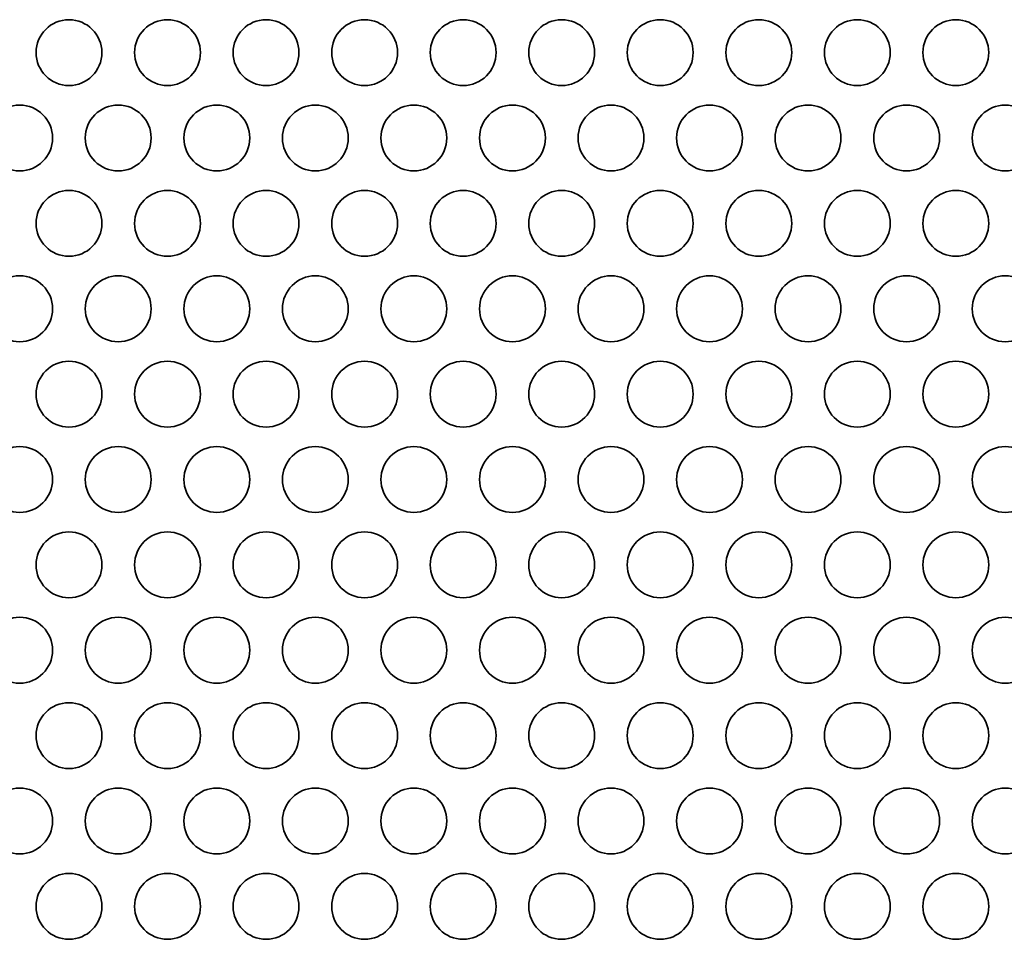
# Model space of a CAD drawing. Units: inches. Extents: x 137 to 1749, y -984 to -107.
# Drawn here: x 472 to 519, y -546 to -501 of the extents above; entities that cross this region are included whole.
import ezdxf

# ---------------------------------------------------------------- set-up
doc = ezdxf.new("R2010")
doc.units = ezdxf.units.IN
doc.header["$MEASUREMENT"] = 0
doc.layers.add('Layer 1', color=7, linetype='Continuous')

# ---------------------------------------------------------------- blocks, each defined once
blk = doc.blocks.new('block 3')
at = {"layer": 'Layer 1', "color": 7, "lineweight": 35, "true_color": 0xffffff}
for points in [[(472.65, -502.896), (472.65, -503.775), (473.362, -504.486), (474.24, -504.486), (475.118, -504.486), (475.83, -503.775), (475.83, -502.896), (475.83, -502.018), (475.118, -501.307), (474.24, -501.307), (473.362, -501.307), (472.65, -502.018), (472.65, -502.896)], [(477.41, -502.896), (477.41, -503.775), (478.122, -504.486), (479, -504.486), (479.878, -504.486), (480.59, -503.775), (480.59, -502.896), (480.59, -502.018), (479.878, -501.307), (479, -501.307), (478.122, -501.307), (477.41, -502.018), (477.41, -502.896)], [(482.17, -502.896), (482.17, -503.775), (482.882, -504.486), (483.76, -504.486), (484.638, -504.486), (485.35, -503.775), (485.35, -502.896), (485.35, -502.018), (484.638, -501.307), (483.76, -501.307), (482.882, -501.307), (482.17, -502.018), (482.17, -502.896)], [(486.93, -502.896), (486.93, -503.775), (487.642, -504.486), (488.52, -504.486), (489.398, -504.486), (490.11, -503.775), (490.11, -502.896), (490.11, -502.018), (489.398, -501.307), (488.52, -501.307), (487.642, -501.307), (486.93, -502.018), (486.93, -502.896)], [(491.69, -502.896), (491.69, -503.775), (492.401, -504.486), (493.28, -504.486), (494.158, -504.486), (494.87, -503.775), (494.87, -502.896), (494.87, -502.018), (494.158, -501.307), (493.28, -501.307), (492.401, -501.307), (491.69, -502.018), (491.69, -502.896)], [(496.45, -502.896), (496.45, -503.775), (497.162, -504.486), (498.04, -504.486), (498.918, -504.486), (499.63, -503.775), (499.63, -502.896), (499.63, -502.018), (498.918, -501.307), (498.04, -501.307), (497.162, -501.307), (496.45, -502.018), (496.45, -502.896)], [(501.21, -502.896), (501.21, -503.775), (501.922, -504.486), (502.8, -504.486), (503.678, -504.486), (504.39, -503.775), (504.39, -502.896), (504.39, -502.018), (503.678, -501.307), (502.8, -501.307), (501.922, -501.307), (501.21, -502.018), (501.21, -502.896)], [(505.97, -502.896), (505.97, -503.775), (506.682, -504.486), (507.56, -504.486), (508.438, -504.486), (509.15, -503.775), (509.15, -502.896), (509.15, -502.018), (508.438, -501.307), (507.56, -501.307), (506.682, -501.307), (505.97, -502.018), (505.97, -502.896)], [(510.73, -502.896), (510.73, -503.775), (511.442, -504.486), (512.32, -504.486), (513.198, -504.486), (513.91, -503.775), (513.91, -502.896), (513.91, -502.018), (513.198, -501.307), (512.32, -501.307), (511.442, -501.307), (510.73, -502.018), (510.73, -502.896)], [(515.49, -502.896), (515.49, -503.775), (516.202, -504.486), (517.08, -504.486), (517.958, -504.486), (518.67, -503.775), (518.67, -502.896), (518.67, -502.018), (517.958, -501.307), (517.08, -501.307), (516.202, -501.307), (515.49, -502.018), (515.49, -502.896)], [(470.27, -507.018), (470.27, -507.897), (470.982, -508.609), (471.86, -508.609), (472.738, -508.609), (473.45, -507.897), (473.45, -507.018), (473.45, -506.141), (472.738, -505.428), (471.86, -505.428), (470.982, -505.428), (470.27, -506.141), (470.27, -507.018)], [(475.03, -507.018), (475.03, -507.897), (475.742, -508.609), (476.62, -508.609), (477.498, -508.609), (478.21, -507.897), (478.21, -507.018), (478.21, -506.141), (477.498, -505.428), (476.62, -505.428), (475.742, -505.428), (475.03, -506.141), (475.03, -507.018)], [(479.79, -507.018), (479.79, -507.897), (480.502, -508.609), (481.38, -508.609), (482.258, -508.609), (482.97, -507.897), (482.97, -507.018), (482.97, -506.141), (482.258, -505.428), (481.38, -505.428), (480.502, -505.428), (479.79, -506.141), (479.79, -507.018)], [(484.55, -507.018), (484.55, -507.897), (485.262, -508.609), (486.14, -508.609), (487.018, -508.609), (487.73, -507.897), (487.73, -507.018), (487.73, -506.141), (487.018, -505.428), (486.14, -505.428), (485.262, -505.428), (484.55, -506.141), (484.55, -507.018)], [(489.31, -507.018), (489.31, -507.897), (490.022, -508.609), (490.9, -508.609), (491.778, -508.609), (492.49, -507.897), (492.49, -507.018), (492.49, -506.141), (491.778, -505.428), (490.9, -505.428), (490.022, -505.428), (489.31, -506.141), (489.31, -507.018)], [(494.07, -507.018), (494.07, -507.897), (494.782, -508.609), (495.66, -508.609), (496.538, -508.609), (497.25, -507.897), (497.25, -507.018), (497.25, -506.141), (496.538, -505.428), (495.66, -505.428), (494.782, -505.428), (494.07, -506.141), (494.07, -507.018)], [(498.83, -507.018), (498.83, -507.897), (499.542, -508.609), (500.42, -508.609), (501.298, -508.609), (502.01, -507.897), (502.01, -507.018), (502.01, -506.141), (501.298, -505.428), (500.42, -505.428), (499.542, -505.428), (498.83, -506.141), (498.83, -507.018)], [(503.59, -507.018), (503.59, -507.897), (504.302, -508.609), (505.18, -508.609), (506.058, -508.609), (506.77, -507.897), (506.77, -507.018), (506.77, -506.141), (506.058, -505.428), (505.18, -505.428), (504.302, -505.428), (503.59, -506.141), (503.59, -507.018)], [(508.35, -507.018), (508.35, -507.897), (509.062, -508.609), (509.94, -508.609), (510.818, -508.609), (511.53, -507.897), (511.53, -507.018), (511.53, -506.141), (510.818, -505.428), (509.94, -505.428), (509.062, -505.428), (508.35, -506.141), (508.35, -507.018)], [(513.11, -507.018), (513.11, -507.897), (513.822, -508.609), (514.7, -508.609), (515.578, -508.609), (516.29, -507.897), (516.29, -507.018), (516.29, -506.141), (515.578, -505.428), (514.7, -505.428), (513.822, -505.428), (513.11, -506.141), (513.11, -507.018)], [(517.87, -507.018), (517.87, -507.897), (518.582, -508.609), (519.46, -508.609), (520.338, -508.609), (521.05, -507.897), (521.05, -507.018), (521.05, -506.141), (520.338, -505.428), (519.46, -505.428), (518.582, -505.428), (517.87, -506.141), (517.87, -507.018)], [(472.65, -511.141), (472.65, -512.019), (473.362, -512.73), (474.24, -512.73), (475.118, -512.73), (475.83, -512.019), (475.83, -511.141), (475.83, -510.262), (475.118, -509.551), (474.24, -509.551), (473.362, -509.551), (472.65, -510.262), (472.65, -511.141)], [(477.41, -511.141), (477.41, -512.019), (478.122, -512.73), (479, -512.73), (479.878, -512.73), (480.59, -512.019), (480.59, -511.141), (480.59, -510.262), (479.878, -509.551), (479, -509.551), (478.122, -509.551), (477.41, -510.262), (477.41, -511.141)], [(482.17, -511.141), (482.17, -512.019), (482.882, -512.73), (483.76, -512.73), (484.638, -512.73), (485.35, -512.019), (485.35, -511.141), (485.35, -510.262), (484.638, -509.551), (483.76, -509.551), (482.882, -509.551), (482.17, -510.262), (482.17, -511.141)], [(486.93, -511.141), (486.93, -512.019), (487.642, -512.73), (488.52, -512.73), (489.398, -512.73), (490.11, -512.019), (490.11, -511.141), (490.11, -510.262), (489.398, -509.551), (488.52, -509.551), (487.642, -509.551), (486.93, -510.262), (486.93, -511.141)], [(491.69, -511.141), (491.69, -512.019), (492.401, -512.73), (493.28, -512.73), (494.158, -512.73), (494.87, -512.019), (494.87, -511.141), (494.87, -510.262), (494.158, -509.551), (493.28, -509.551), (492.401, -509.551), (491.69, -510.262), (491.69, -511.141)], [(496.45, -511.141), (496.45, -512.019), (497.162, -512.73), (498.04, -512.73), (498.918, -512.73), (499.63, -512.019), (499.63, -511.141), (499.63, -510.262), (498.918, -509.551), (498.04, -509.551), (497.162, -509.551), (496.45, -510.262), (496.45, -511.141)], [(501.21, -511.141), (501.21, -512.019), (501.922, -512.73), (502.8, -512.73), (503.678, -512.73), (504.39, -512.019), (504.39, -511.141), (504.39, -510.262), (503.678, -509.551), (502.8, -509.551), (501.922, -509.551), (501.21, -510.262), (501.21, -511.141)], [(505.97, -511.141), (505.97, -512.019), (506.682, -512.73), (507.56, -512.73), (508.438, -512.73), (509.15, -512.019), (509.15, -511.141), (509.15, -510.262), (508.438, -509.551), (507.56, -509.551), (506.682, -509.551), (505.97, -510.262), (505.97, -511.141)], [(510.73, -511.141), (510.73, -512.019), (511.442, -512.73), (512.32, -512.73), (513.198, -512.73), (513.91, -512.019), (513.91, -511.141), (513.91, -510.262), (513.198, -509.551), (512.32, -509.551), (511.442, -509.551), (510.73, -510.262), (510.73, -511.141)], [(515.49, -511.141), (515.49, -512.019), (516.202, -512.73), (517.08, -512.73), (517.958, -512.73), (518.67, -512.019), (518.67, -511.141), (518.67, -510.262), (517.958, -509.551), (517.08, -509.551), (516.202, -509.551), (515.49, -510.262), (515.49, -511.141)], [(470.27, -515.263), (470.27, -516.141), (470.982, -516.853), (471.86, -516.853), (472.738, -516.853), (473.45, -516.141), (473.45, -515.263), (473.45, -514.385), (472.738, -513.673), (471.86, -513.673), (470.982, -513.673), (470.27, -514.385), (470.27, -515.263)], [(475.03, -515.263), (475.03, -516.141), (475.742, -516.853), (476.62, -516.853), (477.498, -516.853), (478.21, -516.141), (478.21, -515.263), (478.21, -514.385), (477.498, -513.673), (476.62, -513.673), (475.742, -513.673), (475.03, -514.385), (475.03, -515.263)], [(479.79, -515.263), (479.79, -516.141), (480.502, -516.853), (481.38, -516.853), (482.258, -516.853), (482.97, -516.141), (482.97, -515.263), (482.97, -514.385), (482.258, -513.673), (481.38, -513.673), (480.502, -513.673), (479.79, -514.385), (479.79, -515.263)], [(484.55, -515.263), (484.55, -516.141), (485.262, -516.853), (486.14, -516.853), (487.018, -516.853), (487.73, -516.141), (487.73, -515.263), (487.73, -514.385), (487.018, -513.673), (486.14, -513.673), (485.262, -513.673), (484.55, -514.385), (484.55, -515.263)], [(489.31, -515.263), (489.31, -516.141), (490.022, -516.853), (490.9, -516.853), (491.778, -516.853), (492.49, -516.141), (492.49, -515.263), (492.49, -514.385), (491.778, -513.673), (490.9, -513.673), (490.022, -513.673), (489.31, -514.385), (489.31, -515.263)], [(494.07, -515.263), (494.07, -516.141), (494.782, -516.853), (495.66, -516.853), (496.538, -516.853), (497.25, -516.141), (497.25, -515.263), (497.25, -514.385), (496.538, -513.673), (495.66, -513.673), (494.782, -513.673), (494.07, -514.385), (494.07, -515.263)], [(498.83, -515.263), (498.83, -516.141), (499.542, -516.853), (500.42, -516.853), (501.298, -516.853), (502.01, -516.141), (502.01, -515.263), (502.01, -514.385), (501.298, -513.673), (500.42, -513.673), (499.542, -513.673), (498.83, -514.385), (498.83, -515.263)], [(503.59, -515.263), (503.59, -516.141), (504.302, -516.853), (505.18, -516.853), (506.058, -516.853), (506.77, -516.141), (506.77, -515.263), (506.77, -514.385), (506.058, -513.673), (505.18, -513.673), (504.302, -513.673), (503.59, -514.385), (503.59, -515.263)], [(508.35, -515.263), (508.35, -516.141), (509.062, -516.853), (509.94, -516.853), (510.818, -516.853), (511.53, -516.141), (511.53, -515.263), (511.53, -514.385), (510.818, -513.673), (509.94, -513.673), (509.062, -513.673), (508.35, -514.385), (508.35, -515.263)], [(513.11, -515.263), (513.11, -516.141), (513.822, -516.853), (514.7, -516.853), (515.578, -516.853), (516.29, -516.141), (516.29, -515.263), (516.29, -514.385), (515.578, -513.673), (514.7, -513.673), (513.822, -513.673), (513.11, -514.385), (513.11, -515.263)], [(517.87, -515.263), (517.87, -516.141), (518.582, -516.853), (519.46, -516.853), (520.338, -516.853), (521.05, -516.141), (521.05, -515.263), (521.05, -514.385), (520.338, -513.673), (519.46, -513.673), (518.582, -513.673), (517.87, -514.385), (517.87, -515.263)], [(472.65, -519.385), (472.65, -520.264), (473.362, -520.975), (474.24, -520.975), (475.118, -520.975), (475.83, -520.264), (475.83, -519.385), (475.83, -518.507), (475.118, -517.795), (474.24, -517.795), (473.362, -517.795), (472.65, -518.507), (472.65, -519.385)], [(477.41, -519.385), (477.41, -520.264), (478.122, -520.975), (479, -520.975), (479.878, -520.975), (480.59, -520.264), (480.59, -519.385), (480.59, -518.507), (479.878, -517.795), (479, -517.795), (478.122, -517.795), (477.41, -518.507), (477.41, -519.385)], [(482.17, -519.385), (482.17, -520.264), (482.882, -520.975), (483.76, -520.975), (484.638, -520.975), (485.35, -520.264), (485.35, -519.385), (485.35, -518.507), (484.638, -517.795), (483.76, -517.795), (482.882, -517.795), (482.17, -518.507), (482.17, -519.385)], [(486.93, -519.385), (486.93, -520.264), (487.642, -520.975), (488.52, -520.975), (489.398, -520.975), (490.11, -520.264), (490.11, -519.385), (490.11, -518.507), (489.398, -517.795), (488.52, -517.795), (487.642, -517.795), (486.93, -518.507), (486.93, -519.385)], [(491.69, -519.385), (491.69, -520.264), (492.401, -520.975), (493.28, -520.975), (494.158, -520.975), (494.87, -520.264), (494.87, -519.385), (494.87, -518.507), (494.158, -517.795), (493.28, -517.795), (492.401, -517.795), (491.69, -518.507), (491.69, -519.385)], [(496.45, -519.385), (496.45, -520.264), (497.162, -520.975), (498.04, -520.975), (498.918, -520.975), (499.63, -520.264), (499.63, -519.385), (499.63, -518.507), (498.918, -517.795), (498.04, -517.795), (497.162, -517.795), (496.45, -518.507), (496.45, -519.385)], [(501.21, -519.385), (501.21, -520.264), (501.922, -520.975), (502.8, -520.975), (503.678, -520.975), (504.39, -520.264), (504.39, -519.385), (504.39, -518.507), (503.678, -517.795), (502.8, -517.795), (501.922, -517.795), (501.21, -518.507), (501.21, -519.385)], [(505.97, -519.385), (505.97, -520.264), (506.682, -520.975), (507.56, -520.975), (508.438, -520.975), (509.15, -520.264), (509.15, -519.385), (509.15, -518.507), (508.438, -517.795), (507.56, -517.795), (506.682, -517.795), (505.97, -518.507), (505.97, -519.385)], [(510.73, -519.385), (510.73, -520.264), (511.442, -520.975), (512.32, -520.975), (513.198, -520.975), (513.91, -520.264), (513.91, -519.385), (513.91, -518.507), (513.198, -517.795), (512.32, -517.795), (511.442, -517.795), (510.73, -518.507), (510.73, -519.385)], [(515.49, -519.385), (515.49, -520.264), (516.202, -520.975), (517.08, -520.975), (517.958, -520.975), (518.67, -520.264), (518.67, -519.385), (518.67, -518.507), (517.958, -517.795), (517.08, -517.795), (516.202, -517.795), (515.49, -518.507), (515.49, -519.385)], [(470.27, -523.507), (470.27, -524.386), (470.982, -525.098), (471.86, -525.098), (472.738, -525.098), (473.45, -524.386), (473.45, -523.507), (473.45, -522.63), (472.738, -521.917), (471.86, -521.917), (470.982, -521.917), (470.27, -522.63), (470.27, -523.507)], [(475.03, -523.507), (475.03, -524.386), (475.742, -525.098), (476.62, -525.098), (477.498, -525.098), (478.21, -524.386), (478.21, -523.507), (478.21, -522.63), (477.498, -521.917), (476.62, -521.917), (475.742, -521.917), (475.03, -522.63), (475.03, -523.507)], [(479.79, -523.507), (479.79, -524.386), (480.502, -525.098), (481.38, -525.098), (482.258, -525.098), (482.97, -524.386), (482.97, -523.507), (482.97, -522.63), (482.258, -521.917), (481.38, -521.917), (480.502, -521.917), (479.79, -522.63), (479.79, -523.507)], [(484.55, -523.507), (484.55, -524.386), (485.262, -525.098), (486.14, -525.098), (487.018, -525.098), (487.73, -524.386), (487.73, -523.507), (487.73, -522.63), (487.018, -521.917), (486.14, -521.917), (485.262, -521.917), (484.55, -522.63), (484.55, -523.507)], [(489.31, -523.507), (489.31, -524.386), (490.022, -525.098), (490.9, -525.098), (491.778, -525.098), (492.49, -524.386), (492.49, -523.507), (492.49, -522.63), (491.778, -521.917), (490.9, -521.917), (490.022, -521.917), (489.31, -522.63), (489.31, -523.507)], [(494.07, -523.507), (494.07, -524.386), (494.782, -525.098), (495.66, -525.098), (496.538, -525.098), (497.25, -524.386), (497.25, -523.507), (497.25, -522.63), (496.538, -521.917), (495.66, -521.917), (494.782, -521.917), (494.07, -522.63), (494.07, -523.507)], [(498.83, -523.507), (498.83, -524.386), (499.542, -525.098), (500.42, -525.098), (501.298, -525.098), (502.01, -524.386), (502.01, -523.507), (502.01, -522.63), (501.298, -521.917), (500.42, -521.917), (499.542, -521.917), (498.83, -522.63), (498.83, -523.507)], [(503.59, -523.507), (503.59, -524.386), (504.302, -525.098), (505.18, -525.098), (506.058, -525.098), (506.77, -524.386), (506.77, -523.507), (506.77, -522.63), (506.058, -521.917), (505.18, -521.917), (504.302, -521.917), (503.59, -522.63), (503.59, -523.507)], [(508.35, -523.507), (508.35, -524.386), (509.062, -525.098), (509.94, -525.098), (510.818, -525.098), (511.53, -524.386), (511.53, -523.507), (511.53, -522.63), (510.818, -521.917), (509.94, -521.917), (509.062, -521.917), (508.35, -522.63), (508.35, -523.507)], [(513.11, -523.507), (513.11, -524.386), (513.822, -525.098), (514.7, -525.098), (515.578, -525.098), (516.29, -524.386), (516.29, -523.507), (516.29, -522.63), (515.578, -521.917), (514.7, -521.917), (513.822, -521.917), (513.11, -522.63), (513.11, -523.507)], [(517.87, -523.507), (517.87, -524.386), (518.582, -525.098), (519.46, -525.098), (520.338, -525.098), (521.05, -524.386), (521.05, -523.507), (521.05, -522.63), (520.338, -521.917), (519.46, -521.917), (518.582, -521.917), (517.87, -522.63), (517.87, -523.507)], [(472.65, -527.63), (472.65, -528.508), (473.362, -529.219), (474.24, -529.219), (475.118, -529.219), (475.83, -528.508), (475.83, -527.63), (475.83, -526.751), (475.118, -526.04), (474.24, -526.04), (473.362, -526.04), (472.65, -526.751), (472.65, -527.63)], [(477.41, -527.63), (477.41, -528.508), (478.122, -529.219), (479, -529.219), (479.878, -529.219), (480.59, -528.508), (480.59, -527.63), (480.59, -526.751), (479.878, -526.04), (479, -526.04), (478.122, -526.04), (477.41, -526.751), (477.41, -527.63)], [(482.17, -527.63), (482.17, -528.508), (482.882, -529.219), (483.76, -529.219), (484.638, -529.219), (485.35, -528.508), (485.35, -527.63), (485.35, -526.751), (484.638, -526.04), (483.76, -526.04), (482.882, -526.04), (482.17, -526.751), (482.17, -527.63)], [(486.93, -527.63), (486.93, -528.508), (487.642, -529.219), (488.52, -529.219), (489.398, -529.219), (490.11, -528.508), (490.11, -527.63), (490.11, -526.751), (489.398, -526.04), (488.52, -526.04), (487.642, -526.04), (486.93, -526.751), (486.93, -527.63)], [(491.69, -527.63), (491.69, -528.508), (492.401, -529.219), (493.28, -529.219), (494.158, -529.219), (494.87, -528.508), (494.87, -527.63), (494.87, -526.751), (494.158, -526.04), (493.28, -526.04), (492.401, -526.04), (491.69, -526.751), (491.69, -527.63)], [(496.45, -527.63), (496.45, -528.508), (497.162, -529.219), (498.04, -529.219), (498.918, -529.219), (499.63, -528.508), (499.63, -527.63), (499.63, -526.751), (498.918, -526.04), (498.04, -526.04), (497.162, -526.04), (496.45, -526.751), (496.45, -527.63)], [(501.21, -527.63), (501.21, -528.508), (501.922, -529.219), (502.8, -529.219), (503.678, -529.219), (504.39, -528.508), (504.39, -527.63), (504.39, -526.751), (503.678, -526.04), (502.8, -526.04), (501.922, -526.04), (501.21, -526.751), (501.21, -527.63)], [(505.97, -527.63), (505.97, -528.508), (506.682, -529.219), (507.56, -529.219), (508.438, -529.219), (509.15, -528.508), (509.15, -527.63), (509.15, -526.751), (508.438, -526.04), (507.56, -526.04), (506.682, -526.04), (505.97, -526.751), (505.97, -527.63)], [(510.73, -527.63), (510.73, -528.508), (511.442, -529.219), (512.32, -529.219), (513.198, -529.219), (513.91, -528.508), (513.91, -527.63), (513.91, -526.751), (513.198, -526.04), (512.32, -526.04), (511.442, -526.04), (510.73, -526.751), (510.73, -527.63)], [(515.49, -527.63), (515.49, -528.508), (516.202, -529.219), (517.08, -529.219), (517.958, -529.219), (518.67, -528.508), (518.67, -527.63), (518.67, -526.751), (517.958, -526.04), (517.08, -526.04), (516.202, -526.04), (515.49, -526.751), (515.49, -527.63)], [(470.27, -531.752), (470.27, -532.63), (470.982, -533.342), (471.86, -533.342), (472.738, -533.342), (473.45, -532.63), (473.45, -531.752), (473.45, -530.874), (472.738, -530.162), (471.86, -530.162), (470.982, -530.162), (470.27, -530.874), (470.27, -531.752)], [(475.03, -531.752), (475.03, -532.63), (475.742, -533.342), (476.62, -533.342), (477.498, -533.342), (478.21, -532.63), (478.21, -531.752), (478.21, -530.874), (477.498, -530.162), (476.62, -530.162), (475.742, -530.162), (475.03, -530.874), (475.03, -531.752)], [(479.79, -531.752), (479.79, -532.63), (480.502, -533.342), (481.38, -533.342), (482.258, -533.342), (482.97, -532.63), (482.97, -531.752), (482.97, -530.874), (482.258, -530.162), (481.38, -530.162), (480.502, -530.162), (479.79, -530.874), (479.79, -531.752)], [(484.55, -531.752), (484.55, -532.63), (485.262, -533.342), (486.14, -533.342), (487.018, -533.342), (487.73, -532.63), (487.73, -531.752), (487.73, -530.874), (487.018, -530.162), (486.14, -530.162), (485.262, -530.162), (484.55, -530.874), (484.55, -531.752)], [(489.31, -531.752), (489.31, -532.63), (490.022, -533.342), (490.9, -533.342), (491.778, -533.342), (492.49, -532.63), (492.49, -531.752), (492.49, -530.874), (491.778, -530.162), (490.9, -530.162), (490.022, -530.162), (489.31, -530.874), (489.31, -531.752)], [(494.07, -531.752), (494.07, -532.63), (494.782, -533.342), (495.66, -533.342), (496.538, -533.342), (497.25, -532.63), (497.25, -531.752), (497.25, -530.874), (496.538, -530.162), (495.66, -530.162), (494.782, -530.162), (494.07, -530.874), (494.07, -531.752)], [(498.83, -531.752), (498.83, -532.63), (499.542, -533.342), (500.42, -533.342), (501.298, -533.342), (502.01, -532.63), (502.01, -531.752), (502.01, -530.874), (501.298, -530.162), (500.42, -530.162), (499.542, -530.162), (498.83, -530.874), (498.83, -531.752)], [(503.59, -531.752), (503.59, -532.63), (504.302, -533.342), (505.18, -533.342), (506.058, -533.342), (506.77, -532.63), (506.77, -531.752), (506.77, -530.874), (506.058, -530.162), (505.18, -530.162), (504.302, -530.162), (503.59, -530.874), (503.59, -531.752)], [(508.35, -531.752), (508.35, -532.63), (509.062, -533.342), (509.94, -533.342), (510.818, -533.342), (511.53, -532.63), (511.53, -531.752), (511.53, -530.874), (510.818, -530.162), (509.94, -530.162), (509.062, -530.162), (508.35, -530.874), (508.35, -531.752)], [(513.11, -531.752), (513.11, -532.63), (513.822, -533.342), (514.7, -533.342), (515.578, -533.342), (516.29, -532.63), (516.29, -531.752), (516.29, -530.874), (515.578, -530.162), (514.7, -530.162), (513.822, -530.162), (513.11, -530.874), (513.11, -531.752)], [(517.87, -531.752), (517.87, -532.63), (518.582, -533.342), (519.46, -533.342), (520.338, -533.342), (521.05, -532.63), (521.05, -531.752), (521.05, -530.874), (520.338, -530.162), (519.46, -530.162), (518.582, -530.162), (517.87, -530.874), (517.87, -531.752)], [(472.65, -535.874), (472.65, -536.752), (473.362, -537.464), (474.24, -537.464), (475.118, -537.464), (475.83, -536.752), (475.83, -535.874), (475.83, -534.996), (475.118, -534.284), (474.24, -534.284), (473.362, -534.284), (472.65, -534.996), (472.65, -535.874)], [(477.41, -535.874), (477.41, -536.752), (478.122, -537.464), (479, -537.464), (479.878, -537.464), (480.59, -536.752), (480.59, -535.874), (480.59, -534.996), (479.878, -534.284), (479, -534.284), (478.122, -534.284), (477.41, -534.996), (477.41, -535.874)], [(482.17, -535.874), (482.17, -536.752), (482.882, -537.464), (483.76, -537.464), (484.638, -537.464), (485.35, -536.752), (485.35, -535.874), (485.35, -534.996), (484.638, -534.284), (483.76, -534.284), (482.882, -534.284), (482.17, -534.996), (482.17, -535.874)], [(486.93, -535.874), (486.93, -536.752), (487.642, -537.464), (488.52, -537.464), (489.398, -537.464), (490.11, -536.752), (490.11, -535.874), (490.11, -534.996), (489.398, -534.284), (488.52, -534.284), (487.642, -534.284), (486.93, -534.996), (486.93, -535.874)], [(491.69, -535.874), (491.69, -536.752), (492.401, -537.464), (493.28, -537.464), (494.158, -537.464), (494.87, -536.752), (494.87, -535.874), (494.87, -534.996), (494.158, -534.284), (493.28, -534.284), (492.401, -534.284), (491.69, -534.996), (491.69, -535.874)], [(496.45, -535.874), (496.45, -536.752), (497.162, -537.464), (498.04, -537.464), (498.918, -537.464), (499.63, -536.752), (499.63, -535.874), (499.63, -534.996), (498.918, -534.284), (498.04, -534.284), (497.162, -534.284), (496.45, -534.996), (496.45, -535.874)], [(501.21, -535.874), (501.21, -536.752), (501.922, -537.464), (502.8, -537.464), (503.678, -537.464), (504.39, -536.752), (504.39, -535.874), (504.39, -534.996), (503.678, -534.284), (502.8, -534.284), (501.922, -534.284), (501.21, -534.996), (501.21, -535.874)], [(505.97, -535.874), (505.97, -536.752), (506.682, -537.464), (507.56, -537.464), (508.438, -537.464), (509.15, -536.752), (509.15, -535.874), (509.15, -534.996), (508.438, -534.284), (507.56, -534.284), (506.682, -534.284), (505.97, -534.996), (505.97, -535.874)], [(510.73, -535.874), (510.73, -536.752), (511.442, -537.464), (512.32, -537.464), (513.198, -537.464), (513.91, -536.752), (513.91, -535.874), (513.91, -534.996), (513.198, -534.284), (512.32, -534.284), (511.442, -534.284), (510.73, -534.996), (510.73, -535.874)], [(515.49, -535.874), (515.49, -536.752), (516.202, -537.464), (517.08, -537.464), (517.958, -537.464), (518.67, -536.752), (518.67, -535.874), (518.67, -534.996), (517.958, -534.284), (517.08, -534.284), (516.202, -534.284), (515.49, -534.996), (515.49, -535.874)], [(470.27, -539.996), (470.27, -540.875), (470.982, -541.587), (471.86, -541.587), (472.738, -541.587), (473.45, -540.875), (473.45, -539.996), (473.45, -539.119), (472.738, -538.406), (471.86, -538.406), (470.982, -538.406), (470.27, -539.119), (470.27, -539.996)], [(475.03, -539.996), (475.03, -540.875), (475.742, -541.587), (476.62, -541.587), (477.498, -541.587), (478.21, -540.875), (478.21, -539.996), (478.21, -539.119), (477.498, -538.406), (476.62, -538.406), (475.742, -538.406), (475.03, -539.119), (475.03, -539.996)], [(479.79, -539.996), (479.79, -540.875), (480.502, -541.587), (481.38, -541.587), (482.258, -541.587), (482.97, -540.875), (482.97, -539.996), (482.97, -539.119), (482.258, -538.406), (481.38, -538.406), (480.502, -538.406), (479.79, -539.119), (479.79, -539.996)], [(484.55, -539.996), (484.55, -540.875), (485.262, -541.587), (486.14, -541.587), (487.018, -541.587), (487.73, -540.875), (487.73, -539.996), (487.73, -539.119), (487.018, -538.406), (486.14, -538.406), (485.262, -538.406), (484.55, -539.119), (484.55, -539.996)], [(489.31, -539.996), (489.31, -540.875), (490.022, -541.587), (490.9, -541.587), (491.778, -541.587), (492.49, -540.875), (492.49, -539.996), (492.49, -539.119), (491.778, -538.406), (490.9, -538.406), (490.022, -538.406), (489.31, -539.119), (489.31, -539.996)], [(494.07, -539.996), (494.07, -540.875), (494.782, -541.587), (495.66, -541.587), (496.538, -541.587), (497.25, -540.875), (497.25, -539.996), (497.25, -539.119), (496.538, -538.406), (495.66, -538.406), (494.782, -538.406), (494.07, -539.119), (494.07, -539.996)], [(498.83, -539.996), (498.83, -540.875), (499.542, -541.587), (500.42, -541.587), (501.298, -541.587), (502.01, -540.875), (502.01, -539.996), (502.01, -539.119), (501.298, -538.406), (500.42, -538.406), (499.542, -538.406), (498.83, -539.119), (498.83, -539.996)], [(503.59, -539.996), (503.59, -540.875), (504.302, -541.587), (505.18, -541.587), (506.058, -541.587), (506.77, -540.875), (506.77, -539.996), (506.77, -539.119), (506.058, -538.406), (505.18, -538.406), (504.302, -538.406), (503.59, -539.119), (503.59, -539.996)], [(508.35, -539.996), (508.35, -540.875), (509.062, -541.587), (509.94, -541.587), (510.818, -541.587), (511.53, -540.875), (511.53, -539.996), (511.53, -539.119), (510.818, -538.406), (509.94, -538.406), (509.062, -538.406), (508.35, -539.119), (508.35, -539.996)], [(513.11, -539.996), (513.11, -540.875), (513.822, -541.587), (514.7, -541.587), (515.578, -541.587), (516.29, -540.875), (516.29, -539.996), (516.29, -539.119), (515.578, -538.406), (514.7, -538.406), (513.822, -538.406), (513.11, -539.119), (513.11, -539.996)], [(517.87, -539.996), (517.87, -540.875), (518.582, -541.587), (519.46, -541.587), (520.338, -541.587), (521.05, -540.875), (521.05, -539.996), (521.05, -539.119), (520.338, -538.406), (519.46, -538.406), (518.582, -538.406), (517.87, -539.119), (517.87, -539.996)], [(472.65, -544.119), (472.65, -544.997), (473.362, -545.708), (474.24, -545.708), (475.118, -545.708), (475.83, -544.997), (475.83, -544.119), (475.83, -543.24), (475.118, -542.528), (474.24, -542.528), (473.362, -542.528), (472.65, -543.24), (472.65, -544.119)], [(477.41, -544.119), (477.41, -544.997), (478.122, -545.708), (479, -545.708), (479.878, -545.708), (480.59, -544.997), (480.59, -544.119), (480.59, -543.24), (479.878, -542.528), (479, -542.528), (478.122, -542.528), (477.41, -543.24), (477.41, -544.119)], [(482.17, -544.119), (482.17, -544.997), (482.882, -545.708), (483.76, -545.708), (484.638, -545.708), (485.35, -544.997), (485.35, -544.119), (485.35, -543.24), (484.638, -542.528), (483.76, -542.528), (482.882, -542.528), (482.17, -543.24), (482.17, -544.119)], [(486.93, -544.119), (486.93, -544.997), (487.642, -545.708), (488.52, -545.708), (489.398, -545.708), (490.11, -544.997), (490.11, -544.119), (490.11, -543.24), (489.398, -542.528), (488.52, -542.528), (487.642, -542.528), (486.93, -543.24), (486.93, -544.119)], [(491.69, -544.119), (491.69, -544.997), (492.401, -545.708), (493.28, -545.708), (494.158, -545.708), (494.87, -544.997), (494.87, -544.119), (494.87, -543.24), (494.158, -542.528), (493.28, -542.528), (492.401, -542.528), (491.69, -543.24), (491.69, -544.119)], [(496.45, -544.119), (496.45, -544.997), (497.162, -545.708), (498.04, -545.708), (498.918, -545.708), (499.63, -544.997), (499.63, -544.119), (499.63, -543.24), (498.918, -542.528), (498.04, -542.528), (497.162, -542.528), (496.45, -543.24), (496.45, -544.119)], [(501.21, -544.119), (501.21, -544.997), (501.922, -545.708), (502.8, -545.708), (503.678, -545.708), (504.39, -544.997), (504.39, -544.119), (504.39, -543.24), (503.678, -542.528), (502.8, -542.528), (501.922, -542.528), (501.21, -543.24), (501.21, -544.119)], [(505.97, -544.119), (505.97, -544.997), (506.682, -545.708), (507.56, -545.708), (508.438, -545.708), (509.15, -544.997), (509.15, -544.119), (509.15, -543.24), (508.438, -542.528), (507.56, -542.528), (506.682, -542.528), (505.97, -543.24), (505.97, -544.119)], [(510.73, -544.119), (510.73, -544.997), (511.442, -545.708), (512.32, -545.708), (513.198, -545.708), (513.91, -544.997), (513.91, -544.119), (513.91, -543.24), (513.198, -542.528), (512.32, -542.528), (511.442, -542.528), (510.73, -543.24), (510.73, -544.119)], [(515.49, -544.119), (515.49, -544.997), (516.202, -545.708), (517.08, -545.708), (517.958, -545.708), (518.67, -544.997), (518.67, -544.119), (518.67, -543.24), (517.958, -542.528), (517.08, -542.528), (516.202, -542.528), (515.49, -543.24), (515.49, -544.119)]]:
    blk.add_open_spline(points, degree=3, knots=[0, 0, 0, 0, 1, 1, 1, 2, 2, 2, 3, 3, 3, 4, 4, 4, 4], dxfattribs=at)
blk = doc.blocks.new('block 2')
at = {"layer": 'Layer 1'}
blk.add_blockref('block 3', (0, 0), dxfattribs=at)

msp = doc.modelspace()

# ---------------------------------------------------------------- block references
at = {"layer": 'Layer 1'}
msp.add_blockref('block 2', (0, 0), dxfattribs=at)

doc.saveas('drawing.dxf')
